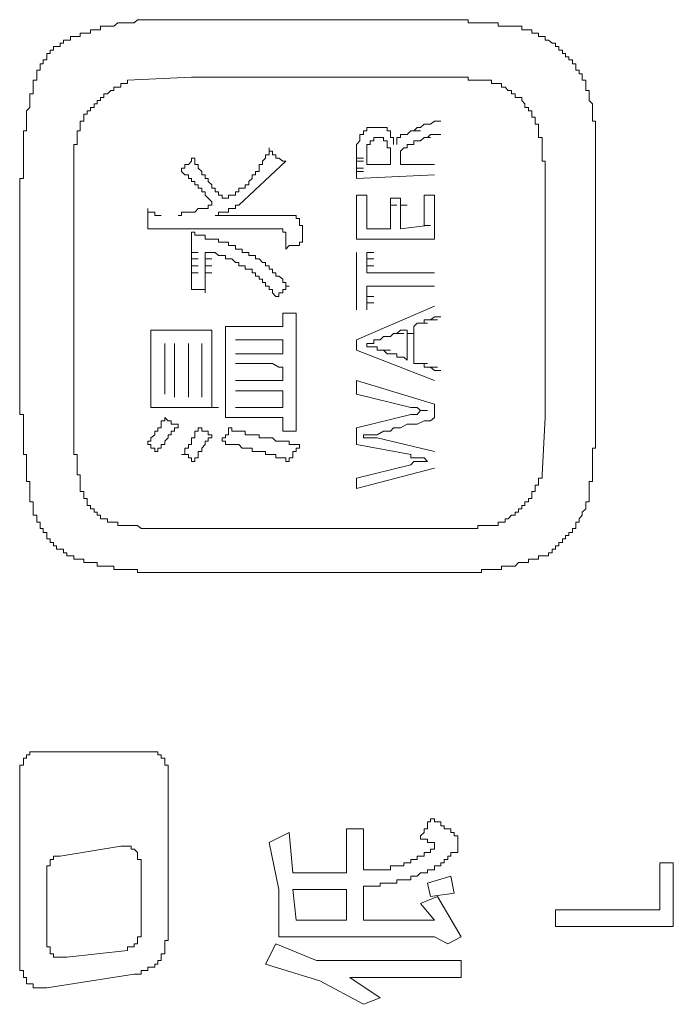
# Model space of a CAD drawing. Units: inches. Extents: x -675 to 1534, y -1333 to 238.
# Drawn here: x -493 to -481, y -516 to -498 of the extents above; entities that cross this region are included whole.
import ezdxf

# ---------------------------------------------------------------- set-up
doc = ezdxf.new("R2010")
doc.units = ezdxf.units.IN
doc.header["$MEASUREMENT"] = 0
doc.layers.add('图层 1', color=7, linetype='Continuous')

msp = doc.modelspace()

# ---------------------------------------------------------------- linework, layer by layer
at = {"layer": '图层 1', "color": 7, "lineweight": 9}
for points in [[(-490.036, -498.059), (-490.105, -498.059), (-490.165, -498.059), (-490.226, -498.059), (-490.295, -498.059), (-490.355, -498.059), (-490.415, -498.059), (-490.476, -498.059), (-490.545, -498.059), (-490.605, -498.059), (-490.665, -498.059), (-490.734, -498.059), (-490.795, -498.059), (-490.855, -498.059), (-490.915, -498.059), (-490.984, -498.059), (-491.045, -498.12), (-491.105, -498.12), (-491.174, -498.12), (-491.235, -498.12), (-491.295, -498.12), (-491.355, -498.12), (-491.424, -498.18), (-491.485, -498.18), (-491.545, -498.18), (-491.614, -498.18), (-491.674, -498.18), (-491.674, -498.249), (-491.735, -498.249), (-491.795, -498.249), (-491.864, -498.249), (-491.864, -498.309), (-491.924, -498.309), (-491.985, -498.309), (-492.054, -498.309), (-492.054, -498.37), (-492.114, -498.37), (-492.175, -498.37)], [(-490.036, -498.059), (-485.578, -498.059)], [(-483.879, -498.18), (-483.939, -498.18), (-484.008, -498.18), (-484.068, -498.18), (-484.129, -498.18), (-484.198, -498.18), (-484.258, -498.18), (-484.258, -498.12), (-484.319, -498.12), (-484.379, -498.12), (-484.448, -498.12), (-484.508, -498.12), (-484.569, -498.12), (-484.638, -498.12), (-484.698, -498.12), (-484.758, -498.12), (-484.819, -498.12), (-484.819, -498.059), (-484.888, -498.059), (-484.948, -498.059), (-485.008, -498.059), (-485.077, -498.059), (-485.138, -498.059), (-485.198, -498.059), (-485.267, -498.059), (-485.327, -498.059), (-485.388, -498.059), (-485.448, -498.059), (-485.517, -498.059), (-485.578, -498.059)], [(-482.559, -499.379), (-482.62, -499.379), (-482.62, -499.318), (-482.62, -499.249), (-482.62, -499.189), (-482.689, -499.189), (-482.689, -499.129), (-482.689, -499.068), (-482.749, -499.068), (-482.749, -498.999), (-482.809, -498.999), (-482.809, -498.939), (-482.809, -498.879), (-482.87, -498.879), (-482.87, -498.81), (-482.939, -498.81), (-482.939, -498.749), (-482.999, -498.749), (-482.999, -498.689), (-483.059, -498.689), (-483.059, -498.628), (-483.128, -498.628), (-483.128, -498.559), (-483.189, -498.559), (-483.189, -498.499), (-483.249, -498.499), (-483.318, -498.439), (-483.379, -498.439), (-483.379, -498.37), (-483.439, -498.37), (-483.508, -498.37), (-483.508, -498.309), (-483.568, -498.309), (-483.629, -498.309), (-483.629, -498.249), (-483.689, -498.249), (-483.758, -498.249), (-483.818, -498.249), (-483.818, -498.18), (-483.879, -498.18)], [(-492.175, -498.37), (-492.235, -498.37), (-492.235, -498.439), (-492.304, -498.439), (-492.364, -498.439), (-492.364, -498.499), (-492.425, -498.499), (-492.425, -498.559), (-492.494, -498.559), (-492.554, -498.559), (-492.554, -498.628), (-492.614, -498.628), (-492.614, -498.689), (-492.675, -498.689), (-492.675, -498.749), (-492.675, -498.81), (-492.744, -498.81), (-492.744, -498.879), (-492.804, -498.879), (-492.804, -498.939), (-492.804, -498.999), (-492.864, -498.999), (-492.864, -499.068), (-492.864, -499.129), (-492.864, -499.189), (-492.933, -499.189)], [(-491.174, -499.189), (-489.976, -499.129)], [(-489.976, -499.129), (-485.578, -499.129)], [(-484.379, -499.249), (-484.379, -499.189), (-484.448, -499.189), (-484.508, -499.189), (-484.569, -499.189), (-484.638, -499.189), (-484.698, -499.189), (-484.758, -499.189), (-484.819, -499.189), (-484.819, -499.129), (-484.888, -499.129), (-484.948, -499.129), (-485.008, -499.129), (-485.077, -499.129), (-485.138, -499.129), (-485.198, -499.129), (-485.267, -499.129), (-485.327, -499.129), (-485.388, -499.129), (-485.448, -499.129), (-485.517, -499.129), (-485.578, -499.129)], [(-492.933, -499.189), (-492.933, -499.249), (-492.933, -499.318), (-492.933, -499.379), (-492.933, -499.439), (-492.994, -499.439), (-492.994, -499.508), (-492.994, -499.568), (-492.994, -499.629), (-492.994, -499.698), (-493.054, -499.758), (-493.054, -499.818), (-493.054, -499.879), (-493.054, -499.948), (-493.054, -500.008), (-493.054, -500.069), (-493.054, -500.129), (-493.114, -500.129), (-493.114, -500.198), (-493.114, -500.258), (-493.114, -500.319), (-493.114, -500.388), (-493.114, -500.448), (-493.114, -500.508), (-493.114, -500.577), (-493.114, -500.638), (-493.114, -500.698), (-493.114, -500.758), (-493.114, -500.827), (-493.114, -500.888), (-493.114, -500.948), (-493.114, -501.017), (-493.183, -501.017), (-493.183, -501.078)], [(-491.174, -499.189), (-491.174, -499.249), (-491.235, -499.249), (-491.295, -499.249), (-491.295, -499.318), (-491.355, -499.318), (-491.424, -499.318), (-491.424, -499.379), (-491.485, -499.379), (-491.545, -499.439), (-491.614, -499.439), (-491.614, -499.508), (-491.674, -499.508), (-491.674, -499.568), (-491.735, -499.568), (-491.735, -499.629), (-491.795, -499.629), (-491.795, -499.698), (-491.864, -499.698), (-491.864, -499.758), (-491.924, -499.758), (-491.924, -499.818), (-491.985, -499.818), (-491.985, -499.879), (-491.985, -499.948), (-492.054, -499.948)], [(-483.508, -500.069), (-483.508, -500.008), (-483.568, -500.008), (-483.568, -499.948), (-483.568, -499.879), (-483.629, -499.879), (-483.629, -499.818), (-483.629, -499.758), (-483.689, -499.758), (-483.689, -499.698), (-483.758, -499.698), (-483.758, -499.629), (-483.818, -499.568), (-483.818, -499.508), (-483.879, -499.508), (-483.939, -499.508), (-483.939, -499.439), (-484.008, -499.439), (-484.008, -499.379), (-484.068, -499.379), (-484.129, -499.318), (-484.198, -499.318), (-484.198, -499.249), (-484.258, -499.249), (-484.319, -499.249), (-484.379, -499.249)], [(-482.439, -500.508), (-482.439, -500.448), (-482.439, -500.388), (-482.439, -500.319), (-482.439, -500.258), (-482.439, -500.198), (-482.439, -500.129), (-482.439, -500.069), (-482.439, -500.008), (-482.439, -499.948), (-482.499, -499.948), (-482.499, -499.879), (-482.499, -499.818), (-482.499, -499.758), (-482.499, -499.698), (-482.499, -499.629), (-482.559, -499.568), (-482.559, -499.508), (-482.559, -499.439), (-482.559, -499.379)], [(-492.054, -499.948), (-492.054, -500.008), (-492.054, -500.069), (-492.054, -500.129), (-492.114, -500.129), (-492.114, -500.198), (-492.114, -500.258), (-492.114, -500.319), (-492.114, -500.388), (-492.175, -500.388), (-492.175, -500.448), (-492.175, -500.508), (-492.175, -500.577), (-492.175, -500.638), (-492.175, -500.698), (-492.175, -500.758), (-492.175, -500.827), (-492.175, -500.888), (-492.175, -500.948), (-492.175, -501.017), (-492.175, -501.078), (-492.175, -501.138), (-492.175, -501.198), (-492.175, -501.267)], [(-485.638, -500.008), (-485.707, -500.069)], [(-485.578, -500.008), (-485.638, -500.008)], [(-485.517, -500.008), (-485.578, -500.008)], [(-485.448, -499.948), (-485.517, -500.008)], [(-485.448, -499.948), (-485.327, -499.948)], [(-486.517, -500.069), (-486.578, -500.069), (-486.647, -500.069), (-486.707, -500.069), (-486.707, -500.129), (-486.768, -500.129), (-486.768, -500.198), (-486.837, -500.198), (-486.837, -500.258)], [(-486.267, -500.129), (-486.328, -500.129), (-486.328, -500.069), (-486.397, -500.069), (-486.457, -500.069), (-486.517, -500.069)], [(-486.207, -500.388), (-486.207, -500.319), (-486.207, -500.258), (-486.267, -500.258), (-486.267, -500.198), (-486.267, -500.129)], [(-485.957, -500.198), (-486.017, -500.198), (-486.078, -500.198), (-486.078, -500.258), (-486.147, -500.258), (-486.147, -500.319), (-486.147, -500.388)], [(-485.888, -500.129), (-485.957, -500.198)], [(-485.828, -500.129), (-485.888, -500.129)], [(-485.767, -500.069), (-485.828, -500.129)], [(-485.828, -500.129), (-485.707, -500.129)], [(-485.707, -500.069), (-485.767, -500.069)], [(-485.517, -500.198), (-485.578, -500.258)], [(-485.448, -500.198), (-485.517, -500.198)], [(-485.448, -500.198), (-485.327, -500.198)], [(-483.379, -501.267), (-483.379, -501.198), (-483.379, -501.138), (-483.379, -501.078), (-483.379, -501.017), (-483.379, -500.948), (-483.379, -500.888), (-483.379, -500.827), (-483.379, -500.758), (-483.379, -500.698), (-483.439, -500.698), (-483.439, -500.638), (-483.439, -500.577), (-483.439, -500.508), (-483.439, -500.448), (-483.439, -500.388), (-483.439, -500.319), (-483.439, -500.258), (-483.508, -500.258), (-483.508, -500.198), (-483.508, -500.129), (-483.508, -500.069)], [(-486.837, -500.258), (-486.837, -500.319), (-486.897, -500.388), (-486.897, -500.448), (-486.897, -500.508), (-486.897, -500.577), (-486.897, -500.638)], [(-486.517, -500.258), (-486.578, -500.258), (-486.578, -500.319), (-486.647, -500.319), (-486.647, -500.388), (-486.707, -500.388)], [(-486.707, -500.388), (-486.707, -500.448), (-486.707, -500.508), (-486.707, -500.577), (-486.707, -500.638), (-486.707, -500.698)], [(-486.328, -500.388), (-486.328, -500.319), (-486.397, -500.319), (-486.397, -500.258), (-486.457, -500.258), (-486.517, -500.258)], [(-486.267, -500.698), (-486.267, -500.638), (-486.267, -500.577), (-486.267, -500.508), (-486.267, -500.448), (-486.328, -500.448), (-486.328, -500.388)], [(-485.957, -500.388), (-485.957, -500.448), (-486.017, -500.448)], [(-485.888, -500.388), (-485.957, -500.388)], [(-485.828, -500.388), (-485.888, -500.388)], [(-485.828, -500.319), (-485.828, -500.388)], [(-485.767, -500.319), (-485.828, -500.319)], [(-485.707, -500.319), (-485.767, -500.319)], [(-485.638, -500.258), (-485.707, -500.319)], [(-485.638, -500.258), (-485.517, -500.258)], [(-485.578, -500.258), (-485.638, -500.258)], [(-488.846, -500.948), (-488.785, -500.948), (-488.785, -500.888), (-488.716, -500.888), (-488.716, -500.827), (-488.716, -500.758), (-488.656, -500.758), (-488.656, -500.698), (-488.596, -500.638), (-488.596, -500.577), (-488.527, -500.577), (-488.527, -500.508), (-488.527, -500.448)], [(-488.527, -500.448), (-488.527, -500.508), (-488.466, -500.508), (-488.466, -500.577), (-488.406, -500.577), (-488.406, -500.638), (-488.346, -500.638), (-488.277, -500.698), (-488.216, -500.698)], [(-486.017, -500.448), (-486.078, -500.508), (-486.078, -500.577)], [(-486.078, -500.577), (-486.078, -500.638), (-486.078, -500.698)], [(-482.439, -500.508), (-482.439, -505.415)], [(-490.165, -500.888), (-490.165, -500.827), (-490.105, -500.827), (-490.105, -500.758), (-490.036, -500.758), (-489.976, -500.698), (-489.976, -500.638), (-489.915, -500.638)], [(-489.915, -500.638), (-489.915, -500.698), (-489.915, -500.758), (-489.855, -500.758), (-489.855, -500.827), (-489.786, -500.888), (-489.786, -500.948), (-489.725, -500.948), (-489.725, -501.017), (-489.665, -501.017)], [(-488.216, -500.698), (-489.096, -501.517)], [(-486.897, -500.638), (-486.768, -500.638)], [(-486.897, -500.698), (-486.897, -500.638)], [(-486.897, -500.698), (-486.768, -500.698)], [(-486.897, -500.758), (-486.897, -500.698)], [(-486.897, -500.827), (-486.897, -500.758)], [(-486.707, -500.758), (-486.707, -500.698)], [(-486.707, -500.758), (-486.267, -500.758)], [(-486.267, -500.698), (-486.267, -500.758)], [(-486.078, -500.758), (-486.078, -500.698)], [(-486.078, -500.758), (-485.448, -500.758)], [(-489.596, -501.517), (-489.596, -501.457), (-489.665, -501.388), (-489.725, -501.328), (-489.725, -501.267), (-489.786, -501.267), (-489.786, -501.198), (-489.855, -501.198), (-489.855, -501.138), (-489.915, -501.138), (-489.915, -501.078), (-489.976, -501.078), (-489.976, -501.017), (-490.036, -501.017), (-490.036, -500.948), (-490.105, -500.948), (-490.165, -500.888)], [(-489.225, -501.328), (-489.156, -501.328), (-489.156, -501.267), (-489.096, -501.267), (-489.096, -501.198), (-489.036, -501.198), (-488.975, -501.198), (-488.975, -501.138), (-488.906, -501.138), (-488.906, -501.078), (-488.846, -501.017), (-488.846, -500.948)], [(-486.897, -500.827), (-486.768, -500.827)], [(-486.897, -500.888), (-486.897, -500.827)], [(-486.897, -500.888), (-486.768, -500.888)], [(-486.897, -500.948), (-486.897, -500.888)], [(-486.897, -501.017), (-486.897, -500.948)], [(-485.448, -500.948), (-486.897, -501.017)], [(-493.183, -505.415), (-493.183, -501.078)], [(-489.346, -501.388), (-489.406, -501.388), (-489.406, -501.328), (-489.475, -501.328), (-489.475, -501.267), (-489.536, -501.267), (-489.536, -501.198), (-489.596, -501.198), (-489.596, -501.138), (-489.665, -501.078), (-489.665, -501.017)], [(-492.175, -505.475), (-492.175, -501.267)], [(-489.346, -501.388), (-489.286, -501.388), (-489.286, -501.328), (-489.225, -501.328)], [(-486.707, -501.328), (-486.897, -501.328)], [(-486.897, -501.457), (-486.897, -501.328)], [(-486.707, -501.388), (-486.707, -501.328)], [(-485.638, -501.388), (-485.638, -501.328)], [(-485.448, -501.328), (-485.638, -501.328)], [(-485.448, -501.388), (-485.448, -501.328)], [(-483.379, -501.267), (-483.379, -505.475)], [(-490.226, -501.707), (-490.165, -501.707), (-490.165, -501.647), (-490.105, -501.647), (-490.036, -501.647), (-489.976, -501.647), (-489.915, -501.647), (-489.855, -501.578), (-489.786, -501.578), (-489.725, -501.578), (-489.665, -501.578), (-489.665, -501.517), (-489.596, -501.517)], [(-489.536, -501.707), (-489.475, -501.707), (-489.475, -501.647), (-489.406, -501.647), (-489.346, -501.647), (-489.286, -501.647), (-489.286, -501.578), (-489.225, -501.578), (-489.156, -501.578), (-489.156, -501.517), (-489.096, -501.517)], [(-486.897, -501.517), (-486.897, -501.457)], [(-486.897, -501.578), (-486.897, -501.517)], [(-486.707, -501.457), (-486.707, -501.388)], [(-486.707, -501.517), (-486.707, -501.457)], [(-486.707, -501.578), (-486.707, -501.517)], [(-486.078, -501.388), (-486.267, -501.388)], [(-486.267, -501.457), (-486.267, -501.388)], [(-486.267, -501.517), (-486.267, -501.457)], [(-486.267, -501.517), (-486.147, -501.517)], [(-486.267, -501.578), (-486.267, -501.517)], [(-486.078, -501.457), (-486.078, -501.388)], [(-486.078, -501.517), (-486.078, -501.457)], [(-486.078, -501.517), (-485.957, -501.517)], [(-486.078, -501.578), (-486.078, -501.517)], [(-485.638, -501.457), (-485.638, -501.388)], [(-485.638, -501.517), (-485.638, -501.457)], [(-485.638, -501.578), (-485.638, -501.517)], [(-485.448, -501.457), (-485.448, -501.388)], [(-485.448, -501.578), (-485.448, -501.457)], [(-490.795, -501.578), (-490.795, -501.647), (-490.734, -501.647), (-490.665, -501.647), (-490.665, -501.707), (-490.605, -501.707), (-490.545, -501.707)], [(-490.795, -501.957), (-490.795, -501.897), (-490.795, -501.828), (-490.795, -501.767), (-490.795, -501.707), (-490.795, -501.647), (-490.795, -501.578)], [(-489.406, -501.707), (-489.536, -501.707)], [(-489.286, -501.707), (-489.406, -501.707)], [(-489.156, -501.707), (-489.286, -501.707)], [(-489.036, -501.707), (-489.156, -501.707)], [(-488.906, -501.707), (-489.036, -501.707)], [(-488.716, -501.707), (-488.906, -501.707)], [(-488.596, -501.707), (-488.716, -501.707)], [(-488.466, -501.707), (-488.596, -501.707)], [(-488.346, -501.707), (-488.466, -501.707)], [(-488.216, -501.707), (-488.346, -501.707)], [(-488.087, -501.707), (-488.156, -501.707), (-488.216, -501.707)], [(-488.027, -501.767), (-488.027, -501.707), (-488.087, -501.707)], [(-486.897, -501.647), (-486.897, -501.578)], [(-486.897, -501.767), (-486.897, -501.647)], [(-486.707, -501.647), (-486.707, -501.578)], [(-486.707, -501.707), (-486.707, -501.647)], [(-486.707, -501.767), (-486.707, -501.707)], [(-486.267, -501.647), (-486.267, -501.578)], [(-486.267, -501.707), (-486.267, -501.647)], [(-486.267, -501.767), (-486.267, -501.707)], [(-486.078, -501.647), (-486.078, -501.578)], [(-486.078, -501.707), (-486.078, -501.647)], [(-486.078, -501.767), (-486.078, -501.707)], [(-485.638, -501.647), (-485.638, -501.578)], [(-485.638, -501.707), (-485.638, -501.647)], [(-485.638, -501.767), (-485.638, -501.707)], [(-485.448, -501.647), (-485.448, -501.578)], [(-485.448, -501.707), (-485.448, -501.647)], [(-485.448, -501.828), (-485.448, -501.707)], [(-487.966, -501.767), (-488.027, -501.767)], [(-487.966, -501.828), (-487.966, -501.767)], [(-487.906, -502.207), (-487.906, -502.147), (-487.906, -502.078), (-487.906, -502.017), (-487.906, -501.957), (-487.906, -501.897), (-487.966, -501.897), (-487.966, -501.828)], [(-486.897, -501.828), (-486.897, -501.767)], [(-486.897, -501.897), (-486.897, -501.828)], [(-486.707, -501.828), (-486.707, -501.767)], [(-486.707, -501.897), (-486.707, -501.828)], [(-486.267, -501.828), (-486.267, -501.767)], [(-486.267, -501.897), (-486.267, -501.828)], [(-486.078, -501.828), (-486.078, -501.767)], [(-486.078, -501.897), (-486.078, -501.828)], [(-485.638, -501.828), (-485.638, -501.767)], [(-485.638, -501.897), (-485.638, -501.828)], [(-485.448, -501.897), (-485.448, -501.828)], [(-490.545, -501.957), (-490.605, -501.957), (-490.665, -501.957), (-490.734, -501.957), (-490.795, -501.957)], [(-490.545, -501.957), (-488.346, -501.957)], [(-489.976, -502.397), (-489.976, -502.337), (-489.976, -502.268), (-489.976, -502.207), (-489.976, -502.147), (-489.976, -502.078), (-489.976, -502.017)], [(-489.976, -502.017), (-489.915, -502.017), (-489.915, -502.078), (-489.855, -502.078), (-489.786, -502.078), (-489.725, -502.078), (-489.725, -502.147)], [(-488.216, -502.078), (-488.216, -502.017), (-488.277, -502.017), (-488.277, -501.957), (-488.346, -501.957)], [(-486.897, -501.957), (-486.897, -501.897)], [(-486.897, -502.078), (-486.897, -501.957)], [(-486.707, -501.957), (-486.707, -501.897)], [(-486.707, -501.957), (-486.267, -501.957)], [(-486.267, -501.957), (-486.267, -501.897)], [(-486.078, -501.957), (-486.078, -501.897)], [(-486.078, -501.957), (-485.578, -501.897)], [(-485.638, -501.897), (-485.517, -501.897)], [(-485.448, -501.957), (-485.448, -501.897)], [(-485.448, -502.017), (-485.448, -501.957)], [(-485.448, -502.147), (-485.448, -502.017)], [(-489.156, -502.268), (-489.225, -502.268), (-489.286, -502.268), (-489.286, -502.207), (-489.346, -502.207), (-489.406, -502.207), (-489.475, -502.207), (-489.475, -502.147), (-489.536, -502.147), (-489.596, -502.147), (-489.665, -502.147), (-489.725, -502.147)], [(-488.216, -502.337), (-488.216, -502.268), (-488.216, -502.207), (-488.216, -502.147), (-488.216, -502.078)], [(-487.906, -502.207), (-487.966, -502.207), (-487.966, -502.268), (-488.027, -502.268), (-488.087, -502.268), (-488.156, -502.268), (-488.216, -502.337)], [(-486.897, -502.147), (-486.897, -502.078)], [(-485.448, -502.147), (-486.897, -502.147)], [(-489.976, -502.397), (-489.855, -502.397)], [(-489.976, -502.457), (-489.976, -502.397)], [(-489.725, -502.397), (-489.596, -502.397)], [(-489.725, -502.457), (-489.725, -502.397)], [(-488.906, -502.707), (-488.975, -502.707), (-488.975, -502.647), (-489.036, -502.647), (-489.096, -502.647), (-489.096, -502.587), (-489.156, -502.587), (-489.225, -502.518), (-489.286, -502.518), (-489.346, -502.518), (-489.346, -502.457), (-489.406, -502.457), (-489.475, -502.457), (-489.536, -502.397), (-489.596, -502.397), (-489.665, -502.397), (-489.725, -502.397)], [(-488.656, -502.587), (-488.716, -502.518), (-488.785, -502.518), (-488.785, -502.457), (-488.846, -502.457), (-488.906, -502.457), (-488.906, -502.397), (-488.975, -502.397), (-489.036, -502.397), (-489.036, -502.337), (-489.096, -502.337), (-489.156, -502.337), (-489.156, -502.268)], [(-486.897, -502.457), (-486.897, -502.397)], [(-486.707, -502.397), (-486.578, -502.397)], [(-486.707, -502.457), (-486.707, -502.397)], [(-489.976, -502.518), (-489.976, -502.457)], [(-489.976, -502.518), (-489.855, -502.518)], [(-489.976, -502.587), (-489.976, -502.518)], [(-489.976, -502.647), (-489.976, -502.587)], [(-489.725, -502.518), (-489.725, -502.457)], [(-489.725, -502.518), (-489.596, -502.518)], [(-489.725, -502.587), (-489.725, -502.518)], [(-489.725, -502.647), (-489.725, -502.587)], [(-488.156, -503.026), (-488.216, -503.026), (-488.216, -502.957), (-488.277, -502.957), (-488.277, -502.897), (-488.346, -502.837), (-488.406, -502.837), (-488.406, -502.776), (-488.466, -502.776), (-488.466, -502.707), (-488.527, -502.707), (-488.527, -502.647), (-488.596, -502.647), (-488.596, -502.587), (-488.656, -502.587)], [(-486.897, -502.587), (-486.897, -502.457)], [(-486.897, -502.707), (-486.897, -502.587)], [(-486.707, -502.518), (-486.707, -502.457)], [(-486.707, -502.518), (-486.578, -502.518)], [(-486.707, -502.587), (-486.707, -502.518)], [(-486.707, -502.647), (-486.707, -502.587)], [(-489.976, -502.647), (-489.855, -502.647)], [(-489.976, -502.707), (-489.976, -502.647)], [(-489.976, -502.776), (-489.976, -502.707)], [(-489.976, -502.776), (-489.855, -502.776)], [(-489.976, -503.087), (-489.976, -503.026), (-489.976, -502.957), (-489.976, -502.897), (-489.976, -502.837), (-489.976, -502.776)], [(-489.725, -502.647), (-489.596, -502.647)], [(-489.725, -502.707), (-489.725, -502.647)], [(-489.725, -502.776), (-489.725, -502.707)], [(-489.725, -502.776), (-489.596, -502.776)], [(-489.725, -502.776), (-489.725, -502.837), (-489.725, -502.897), (-489.725, -502.957), (-489.725, -503.026), (-489.725, -503.087), (-489.725, -503.147)], [(-488.406, -503.216), (-488.466, -503.147), (-488.466, -503.087), (-488.527, -503.087), (-488.527, -503.026), (-488.596, -503.026), (-488.596, -502.957), (-488.656, -502.957), (-488.656, -502.897), (-488.716, -502.897), (-488.716, -502.837), (-488.785, -502.837), (-488.785, -502.776), (-488.846, -502.776), (-488.846, -502.707), (-488.906, -502.707)], [(-486.897, -502.776), (-486.897, -502.707)], [(-486.897, -502.897), (-486.897, -502.776)], [(-486.707, -502.647), (-486.578, -502.647)], [(-486.707, -502.707), (-486.707, -502.647)], [(-486.707, -502.776), (-486.707, -502.707)], [(-486.707, -502.776), (-486.578, -502.776)], [(-486.707, -502.776), (-485.448, -502.776)], [(-486.897, -503.026), (-486.897, -502.897)], [(-489.855, -503.087), (-489.915, -503.087), (-489.976, -503.087)], [(-489.725, -503.147), (-489.725, -503.087), (-489.786, -503.087), (-489.855, -503.087)], [(-488.156, -503.026), (-488.216, -503.026), (-488.216, -503.087), (-488.277, -503.087), (-488.277, -503.147), (-488.346, -503.147), (-488.346, -503.216), (-488.406, -503.216)], [(-486.897, -503.147), (-486.897, -503.026)], [(-486.897, -503.216), (-486.897, -503.147)], [(-486.707, -503.026), (-486.578, -503.026)], [(-486.707, -503.087), (-486.707, -503.026)], [(-485.448, -503.026), (-486.707, -503.026)], [(-486.707, -503.147), (-486.707, -503.087)], [(-486.707, -503.216), (-486.707, -503.147)], [(-486.897, -503.337), (-486.897, -503.216)], [(-486.897, -503.466), (-486.897, -503.337)], [(-486.707, -503.216), (-486.578, -503.216)], [(-486.707, -503.277), (-486.707, -503.216)], [(-486.707, -503.337), (-486.707, -503.277)], [(-486.707, -503.337), (-486.578, -503.337)], [(-486.707, -503.397), (-486.707, -503.337)], [(-488.277, -503.777), (-488.277, -503.716), (-488.277, -503.656), (-488.277, -503.596), (-488.277, -503.527)], [(-488.277, -503.527), (-488.216, -503.527), (-488.156, -503.527)], [(-488.156, -503.527), (-488.087, -503.527), (-488.027, -503.527)], [(-488.027, -503.527), (-488.027, -503.596), (-488.027, -503.656), (-488.027, -503.716), (-488.027, -503.777), (-488.027, -503.846), (-488.027, -503.906)], [(-486.897, -504.027), (-485.448, -503.397)], [(-486.707, -503.466), (-486.707, -503.397)], [(-485.767, -503.716), (-485.828, -503.777)], [(-485.707, -503.716), (-485.767, -503.716)], [(-485.707, -503.716), (-485.578, -503.716)], [(-485.638, -503.716), (-485.707, -503.716)], [(-485.638, -503.656), (-485.638, -503.716)], [(-485.578, -503.656), (-485.638, -503.656)], [(-485.517, -503.656), (-485.578, -503.656)], [(-485.448, -503.596), (-485.517, -503.656)], [(-485.517, -503.656), (-485.388, -503.656)], [(-485.448, -503.596), (-485.327, -503.596)], [(-490.734, -503.846), (-490.665, -503.846), (-490.605, -503.846), (-490.545, -503.846), (-490.476, -503.846)], [(-490.734, -504.216), (-490.734, -504.156), (-490.734, -504.096), (-490.734, -504.027), (-490.734, -503.966), (-490.734, -503.906), (-490.734, -503.846)], [(-490.415, -503.846), (-490.476, -503.846)], [(-490.355, -503.846), (-490.415, -503.846)], [(-490.295, -503.846), (-490.355, -503.846)], [(-490.226, -503.846), (-490.295, -503.846)], [(-490.165, -503.846), (-490.226, -503.846)], [(-490.105, -503.846), (-490.165, -503.846)], [(-490.036, -503.846), (-490.105, -503.846)], [(-489.976, -503.846), (-490.036, -503.846)], [(-489.915, -503.846), (-489.976, -503.846)], [(-489.855, -503.846), (-489.915, -503.846)], [(-489.855, -503.846), (-489.786, -503.846), (-489.725, -503.846), (-489.665, -503.846), (-489.596, -503.846)], [(-489.596, -503.846), (-489.596, -503.906), (-489.596, -503.966), (-489.596, -504.027)], [(-489.346, -504.027), (-489.346, -503.966), (-489.346, -503.906), (-489.346, -503.846), (-489.346, -503.777)], [(-489.346, -503.777), (-489.286, -503.777), (-489.225, -503.777), (-489.156, -503.777)], [(-489.036, -503.777), (-489.156, -503.777)], [(-488.975, -503.777), (-489.036, -503.777)], [(-488.846, -503.777), (-488.975, -503.777)], [(-488.785, -503.777), (-488.846, -503.777)], [(-488.716, -503.777), (-488.785, -503.777)], [(-488.596, -503.777), (-488.716, -503.777)], [(-488.527, -503.777), (-488.596, -503.777)], [(-488.466, -503.777), (-488.527, -503.777)], [(-488.346, -503.777), (-488.466, -503.777)], [(-488.277, -503.777), (-488.346, -503.777)], [(-488.027, -503.906), (-488.027, -505.415)], [(-486.207, -503.906), (-486.267, -503.966)], [(-486.147, -503.906), (-486.207, -503.906)], [(-486.078, -503.846), (-486.147, -503.906)], [(-486.147, -503.906), (-486.017, -503.906)], [(-486.017, -503.846), (-486.078, -503.846)], [(-485.957, -503.846), (-486.017, -503.846)], [(-485.957, -503.906), (-485.957, -503.846)], [(-485.957, -503.906), (-485.828, -503.906)], [(-485.957, -503.966), (-485.957, -503.906)], [(-485.828, -504.156), (-485.828, -503.777)], [(-490.476, -504.596), (-490.476, -504.536), (-490.476, -504.467), (-490.476, -504.406), (-490.476, -504.346), (-490.476, -504.285), (-490.476, -504.216), (-490.476, -504.156), (-490.476, -504.096)], [(-490.295, -504.096), (-490.295, -505.096)], [(-490.036, -504.596), (-490.036, -504.467), (-490.036, -504.406), (-490.036, -504.285), (-490.036, -504.216), (-490.036, -504.096)], [(-489.786, -504.216), (-489.786, -504.096)], [(-489.596, -504.027), (-489.596, -504.096), (-489.596, -504.156), (-489.596, -504.216), (-489.596, -504.285)], [(-489.346, -504.027), (-489.346, -505.225)], [(-489.036, -504.027), (-489.156, -504.027)], [(-488.975, -504.027), (-489.036, -504.027)], [(-488.846, -504.027), (-488.975, -504.027)], [(-488.785, -504.027), (-488.846, -504.027)], [(-488.716, -504.027), (-488.785, -504.027)], [(-488.596, -504.027), (-488.716, -504.027)], [(-488.527, -504.027), (-488.596, -504.027)], [(-488.466, -504.027), (-488.527, -504.027)], [(-488.346, -504.027), (-488.466, -504.027)], [(-488.277, -504.027), (-488.346, -504.027)], [(-488.277, -504.027), (-488.277, -504.285)], [(-486.897, -504.027), (-486.897, -504.216)], [(-486.707, -504.096), (-486.647, -504.096), (-486.578, -504.096), (-486.578, -504.027), (-486.517, -504.027), (-486.457, -504.027)], [(-486.457, -504.216), (-486.517, -504.216), (-486.517, -504.156), (-486.578, -504.156), (-486.647, -504.156), (-486.707, -504.156), (-486.707, -504.096)], [(-486.397, -503.966), (-486.457, -504.027)], [(-486.397, -503.966), (-486.267, -503.966)], [(-486.328, -503.966), (-486.397, -503.966)], [(-486.267, -503.966), (-486.328, -503.966)], [(-485.957, -504.027), (-485.957, -503.966)], [(-485.957, -504.096), (-485.957, -504.027)], [(-485.957, -504.156), (-485.957, -504.096)], [(-490.734, -504.216), (-490.734, -504.906)], [(-489.786, -504.285), (-489.786, -504.216)], [(-485.448, -504.786), (-486.897, -504.216)], [(-486.397, -504.216), (-486.457, -504.216)], [(-486.397, -504.216), (-486.267, -504.216)], [(-486.328, -504.285), (-486.397, -504.216)], [(-485.957, -504.216), (-485.957, -504.156)], [(-485.957, -504.285), (-485.957, -504.216)], [(-485.828, -504.285), (-485.828, -504.216), (-485.828, -504.156)], [(-489.786, -504.406), (-489.786, -504.285)], [(-489.786, -504.467), (-489.786, -504.406)], [(-489.596, -504.285), (-489.596, -504.906)], [(-489.036, -504.285), (-489.156, -504.285)], [(-488.975, -504.285), (-489.036, -504.285)], [(-488.846, -504.285), (-488.975, -504.285)], [(-488.785, -504.285), (-488.846, -504.285)], [(-488.716, -504.285), (-488.785, -504.285)], [(-488.596, -504.285), (-488.716, -504.285)], [(-488.527, -504.285), (-488.596, -504.285)], [(-488.466, -504.285), (-488.527, -504.285)], [(-488.346, -504.285), (-488.466, -504.285)], [(-488.277, -504.285), (-488.346, -504.285)], [(-486.267, -504.285), (-486.328, -504.285)], [(-486.207, -504.285), (-486.267, -504.285)], [(-486.147, -504.285), (-486.207, -504.285)], [(-486.147, -504.346), (-486.147, -504.285)], [(-486.078, -504.346), (-486.147, -504.346)], [(-486.017, -504.346), (-486.078, -504.346)], [(-485.957, -504.406), (-486.017, -504.346)], [(-485.957, -504.346), (-485.957, -504.285)], [(-485.957, -504.406), (-485.957, -504.346)], [(-485.828, -504.285), (-485.828, -504.346), (-485.828, -504.406), (-485.828, -504.467)], [(-490.476, -504.596), (-490.476, -504.656), (-490.476, -504.725), (-490.476, -504.786), (-490.476, -504.846), (-490.476, -504.906), (-490.476, -504.975), (-490.476, -505.036)], [(-490.036, -504.596), (-490.036, -504.656), (-490.036, -504.725), (-490.036, -504.786), (-490.036, -504.846), (-490.036, -504.906), (-490.036, -504.975), (-490.036, -505.036), (-490.036, -505.096)], [(-489.786, -504.596), (-489.786, -504.467)], [(-489.786, -504.656), (-489.786, -504.596)], [(-489.036, -504.467), (-489.156, -504.467)], [(-488.975, -504.467), (-489.036, -504.467)], [(-488.846, -504.467), (-488.975, -504.467)], [(-488.785, -504.467), (-488.846, -504.467)], [(-488.716, -504.467), (-488.785, -504.467)], [(-488.596, -504.467), (-488.716, -504.467)], [(-488.527, -504.467), (-488.596, -504.467)], [(-488.466, -504.467), (-488.527, -504.467)], [(-488.346, -504.536), (-488.466, -504.467)], [(-488.277, -504.536), (-488.346, -504.536)], [(-488.277, -504.536), (-488.277, -504.786)], [(-485.767, -504.467), (-485.828, -504.467)], [(-485.707, -504.467), (-485.767, -504.467)], [(-485.707, -504.467), (-485.578, -504.467)], [(-485.638, -504.467), (-485.707, -504.467)], [(-485.638, -504.536), (-485.638, -504.467)], [(-485.578, -504.536), (-485.638, -504.536)], [(-485.517, -504.536), (-485.578, -504.536)], [(-485.517, -504.536), (-485.388, -504.536)], [(-485.448, -504.596), (-485.517, -504.536)], [(-485.448, -504.596), (-485.327, -504.596)], [(-489.786, -504.786), (-489.786, -504.656)], [(-489.786, -504.906), (-489.786, -504.786)], [(-489.036, -504.786), (-489.156, -504.786)], [(-488.975, -504.786), (-489.036, -504.786)], [(-488.846, -504.786), (-488.975, -504.786)], [(-488.785, -504.786), (-488.846, -504.786)], [(-488.716, -504.786), (-488.785, -504.786)], [(-488.596, -504.786), (-488.716, -504.786)], [(-488.527, -504.786), (-488.596, -504.786)], [(-488.466, -504.786), (-488.527, -504.786)], [(-488.346, -504.786), (-488.466, -504.786)], [(-488.277, -504.786), (-488.346, -504.786)], [(-486.897, -504.786), (-486.897, -505.036)], [(-486.897, -504.786), (-485.448, -505.225)], [(-490.734, -505.286), (-490.734, -505.225), (-490.734, -505.165), (-490.734, -505.096), (-490.734, -505.036), (-490.734, -504.975), (-490.734, -504.906)], [(-489.786, -504.975), (-489.786, -504.906)], [(-489.786, -505.096), (-489.786, -504.975)], [(-489.596, -504.906), (-489.596, -504.975), (-489.596, -505.036), (-489.596, -505.096)], [(-489.036, -504.975), (-489.156, -504.975)], [(-488.975, -504.975), (-489.036, -504.975)], [(-488.846, -504.975), (-488.975, -504.975)], [(-488.785, -504.975), (-488.846, -504.975)], [(-488.716, -504.975), (-488.785, -504.975)], [(-488.596, -504.975), (-488.716, -504.975)], [(-488.527, -504.975), (-488.596, -504.975)], [(-488.466, -504.975), (-488.527, -504.975)], [(-488.346, -504.975), (-488.466, -504.975)], [(-488.277, -504.975), (-488.346, -504.975)], [(-488.277, -504.975), (-488.277, -505.286)], [(-489.596, -505.096), (-489.596, -505.165), (-489.596, -505.225), (-489.596, -505.286)], [(-485.888, -505.286), (-486.897, -505.036)], [(-490.734, -505.286), (-490.665, -505.286), (-490.605, -505.286), (-490.545, -505.286), (-490.476, -505.286)], [(-490.415, -505.286), (-490.476, -505.286)], [(-490.355, -505.286), (-490.415, -505.286)], [(-490.295, -505.286), (-490.355, -505.286)], [(-490.226, -505.286), (-490.295, -505.286)], [(-490.165, -505.286), (-490.226, -505.286)], [(-490.105, -505.286), (-490.165, -505.286)], [(-490.036, -505.286), (-490.105, -505.286)], [(-489.976, -505.286), (-490.036, -505.286)], [(-489.915, -505.286), (-489.976, -505.286)], [(-489.855, -505.286), (-489.915, -505.286)], [(-489.596, -505.286), (-489.665, -505.286), (-489.725, -505.286), (-489.786, -505.286), (-489.855, -505.286)], [(-489.596, -505.286), (-489.475, -505.286)], [(-489.346, -505.475), (-489.346, -505.415), (-489.346, -505.346), (-489.346, -505.286), (-489.346, -505.225)], [(-489.036, -505.286), (-489.156, -505.286)], [(-488.975, -505.286), (-489.036, -505.286)], [(-488.846, -505.286), (-488.975, -505.286)], [(-488.785, -505.286), (-488.846, -505.286)], [(-488.716, -505.286), (-488.785, -505.286)], [(-488.596, -505.286), (-488.716, -505.286)], [(-488.527, -505.286), (-488.596, -505.286)], [(-488.466, -505.286), (-488.527, -505.286)], [(-488.346, -505.286), (-488.466, -505.286)], [(-488.277, -505.286), (-488.346, -505.286)], [(-488.027, -505.346), (-488.027, -505.415), (-488.027, -505.475), (-488.027, -505.536), (-488.027, -505.596), (-488.027, -505.665), (-488.027, -505.726)], [(-485.888, -505.286), (-485.828, -505.286), (-485.767, -505.286)], [(-485.767, -505.286), (-485.707, -505.346), (-485.638, -505.346), (-485.578, -505.346)], [(-485.578, -505.346), (-485.638, -505.346), (-485.707, -505.346), (-485.767, -505.415)], [(-485.448, -505.225), (-485.448, -505.475)], [(-493.183, -505.415), (-493.114, -505.415), (-493.114, -505.475), (-493.114, -505.536), (-493.114, -505.596), (-493.114, -505.665), (-493.114, -505.726), (-493.114, -505.795), (-493.114, -505.855), (-493.114, -505.915), (-493.114, -505.976), (-493.114, -506.045), (-493.114, -506.105), (-493.114, -506.165), (-493.054, -506.165), (-493.054, -506.226), (-493.054, -506.295), (-493.054, -506.355), (-493.054, -506.415), (-493.054, -506.484), (-493.054, -506.545), (-493.054, -506.605), (-493.054, -506.666), (-492.994, -506.666), (-492.994, -506.735), (-492.994, -506.795), (-492.994, -506.855), (-492.994, -506.924), (-492.994, -506.985), (-492.994, -507.045)], [(-492.175, -505.475), (-492.175, -505.536), (-492.175, -505.596), (-492.175, -505.665), (-492.175, -505.726), (-492.175, -505.795), (-492.175, -505.855), (-492.175, -505.915), (-492.175, -505.976), (-492.175, -506.045), (-492.175, -506.105), (-492.175, -506.165), (-492.114, -506.165), (-492.114, -506.226), (-492.114, -506.295), (-492.114, -506.355), (-492.114, -506.415), (-492.114, -506.484), (-492.114, -506.545), (-492.054, -506.545), (-492.054, -506.605)], [(-490.795, -505.976), (-490.795, -505.915), (-490.734, -505.915), (-490.734, -505.855), (-490.665, -505.795), (-490.665, -505.726), (-490.605, -505.726), (-490.605, -505.665), (-490.545, -505.665), (-490.545, -505.596), (-490.545, -505.536), (-490.476, -505.536), (-490.476, -505.475)], [(-490.476, -505.475), (-490.415, -505.536), (-490.355, -505.536), (-490.355, -505.596), (-490.295, -505.596), (-490.226, -505.596), (-490.226, -505.665)], [(-489.156, -505.475), (-489.225, -505.475), (-489.286, -505.475), (-489.346, -505.475)], [(-489.036, -505.475), (-489.156, -505.475)], [(-488.975, -505.475), (-489.036, -505.475)], [(-488.846, -505.475), (-488.975, -505.475)], [(-488.785, -505.475), (-488.846, -505.475)], [(-488.716, -505.475), (-488.785, -505.475)], [(-488.596, -505.475), (-488.716, -505.475)], [(-488.527, -505.475), (-488.596, -505.475)], [(-488.466, -505.475), (-488.527, -505.475)], [(-488.346, -505.475), (-488.466, -505.475)], [(-488.277, -505.475), (-488.346, -505.475)], [(-488.277, -505.726), (-488.277, -505.665), (-488.277, -505.596), (-488.277, -505.536), (-488.277, -505.475)], [(-486.897, -505.665), (-485.888, -505.415)], [(-485.767, -505.415), (-485.828, -505.415), (-485.888, -505.415)], [(-485.638, -505.536), (-485.767, -505.596)], [(-485.517, -505.536), (-485.638, -505.536)], [(-485.448, -505.475), (-485.517, -505.536)], [(-483.379, -505.475), (-483.439, -506.545)], [(-482.559, -507.045), (-482.559, -506.985), (-482.559, -506.924), (-482.559, -506.855), (-482.559, -506.795), (-482.559, -506.735), (-482.559, -506.666), (-482.499, -506.666), (-482.499, -506.605), (-482.499, -506.545), (-482.499, -506.484), (-482.499, -506.415), (-482.499, -506.355), (-482.499, -506.295), (-482.499, -506.226), (-482.499, -506.165), (-482.499, -506.105), (-482.499, -506.045), (-482.439, -506.045), (-482.439, -505.976), (-482.439, -505.915), (-482.439, -505.855), (-482.439, -505.795), (-482.439, -505.726), (-482.439, -505.665), (-482.439, -505.596), (-482.439, -505.536), (-482.439, -505.475), (-482.439, -505.415)], [(-490.226, -505.665), (-490.295, -505.665), (-490.295, -505.726), (-490.355, -505.726), (-490.355, -505.795), (-490.415, -505.795), (-490.415, -505.855), (-490.476, -505.915), (-490.476, -505.976), (-490.545, -505.976), (-490.545, -506.045), (-490.605, -506.045), (-490.605, -506.105)], [(-490.165, -506.165), (-490.105, -506.165), (-490.105, -506.105), (-490.105, -506.045), (-490.036, -506.045), (-490.036, -505.976), (-489.976, -505.976), (-489.976, -505.915), (-489.976, -505.855), (-489.915, -505.855), (-489.915, -505.795), (-489.915, -505.726), (-489.855, -505.726), (-489.855, -505.665)], [(-489.855, -505.665), (-489.786, -505.665), (-489.786, -505.726), (-489.725, -505.726), (-489.665, -505.726), (-489.665, -505.795), (-489.596, -505.795)], [(-489.406, -505.915), (-489.406, -505.855), (-489.346, -505.855), (-489.346, -505.795), (-489.286, -505.795), (-489.286, -505.726), (-489.286, -505.665)], [(-489.286, -505.665), (-489.225, -505.665), (-489.225, -505.726), (-489.156, -505.726), (-489.096, -505.726), (-489.036, -505.726), (-488.975, -505.726), (-488.975, -505.795), (-488.906, -505.795), (-488.846, -505.795), (-488.785, -505.795), (-488.716, -505.795), (-488.716, -505.855), (-488.656, -505.855), (-488.596, -505.855), (-488.527, -505.855), (-488.466, -505.855), (-488.406, -505.915), (-488.346, -505.915), (-488.277, -505.915), (-488.216, -505.915), (-488.156, -505.915), (-488.156, -505.976), (-488.087, -505.976), (-488.027, -505.976), (-487.966, -505.976)], [(-488.156, -505.726), (-488.216, -505.726), (-488.277, -505.726)], [(-488.027, -505.726), (-488.087, -505.726), (-488.156, -505.726)], [(-486.897, -505.665), (-486.897, -505.726)], [(-486.897, -505.855), (-486.897, -505.795), (-486.897, -505.726)], [(-486.397, -505.726), (-486.517, -505.795)], [(-486.267, -505.726), (-486.397, -505.726)], [(-486.207, -505.665), (-486.267, -505.726)], [(-486.078, -505.665), (-486.207, -505.665)], [(-485.957, -505.596), (-486.078, -505.665)], [(-485.828, -505.596), (-485.957, -505.596)], [(-485.767, -505.596), (-485.828, -505.596)], [(-489.596, -505.795), (-489.596, -505.855), (-489.665, -505.855), (-489.665, -505.915), (-489.725, -505.915), (-489.725, -505.976), (-489.786, -506.045), (-489.786, -506.105), (-489.855, -506.105), (-489.855, -506.165), (-489.855, -506.226), (-489.915, -506.226), (-489.915, -506.295)], [(-488.156, -506.295), (-488.216, -506.295), (-488.216, -506.226), (-488.277, -506.226), (-488.346, -506.226), (-488.406, -506.226), (-488.406, -506.165), (-488.466, -506.165), (-488.527, -506.165), (-488.596, -506.165), (-488.596, -506.105), (-488.656, -506.105), (-488.716, -506.105), (-488.785, -506.105), (-488.846, -506.105), (-488.846, -506.045), (-488.906, -506.045), (-488.975, -506.045), (-489.036, -506.045), (-489.096, -505.976), (-489.156, -505.976), (-489.225, -505.976), (-489.286, -505.976), (-489.346, -505.976), (-489.346, -505.915), (-489.406, -505.915)], [(-486.897, -505.855), (-486.897, -505.915)], [(-486.897, -505.976), (-486.897, -505.915)], [(-486.517, -505.855), (-486.578, -505.855), (-486.647, -505.855), (-486.707, -505.855), (-486.768, -505.855), (-486.768, -505.795)], [(-486.768, -505.795), (-486.707, -505.795), (-486.647, -505.795), (-486.578, -505.795), (-486.517, -505.795)], [(-486.517, -505.855), (-485.448, -506.105)], [(-490.605, -506.105), (-490.665, -506.105), (-490.665, -506.045), (-490.734, -506.045), (-490.734, -505.976), (-490.795, -505.976)], [(-487.966, -505.976), (-487.966, -506.045), (-488.027, -506.045), (-488.027, -506.105), (-488.087, -506.105), (-488.087, -506.165), (-488.087, -506.226), (-488.156, -506.226), (-488.156, -506.295)], [(-486.897, -505.976), (-485.888, -506.165)], [(-489.915, -506.295), (-489.976, -506.295), (-489.976, -506.226), (-490.036, -506.226), (-490.036, -506.165), (-490.105, -506.165), (-490.165, -506.165)], [(-485.888, -506.165), (-485.888, -506.226), (-485.828, -506.226), (-485.767, -506.226), (-485.707, -506.226), (-485.638, -506.226), (-485.578, -506.295)], [(-485.578, -506.295), (-485.638, -506.295), (-485.707, -506.295), (-485.767, -506.295), (-485.828, -506.295), (-485.888, -506.355)], [(-485.888, -506.355), (-486.897, -506.605)], [(-485.448, -506.415), (-486.897, -506.795)], [(-492.054, -506.605), (-492.054, -506.666), (-492.054, -506.735), (-492.054, -506.795), (-492.054, -506.855), (-491.985, -506.855), (-491.985, -506.924), (-491.985, -506.985), (-491.924, -506.985), (-491.924, -507.045), (-491.924, -507.114), (-491.864, -507.114), (-491.864, -507.174), (-491.795, -507.174), (-491.795, -507.235), (-491.735, -507.235), (-491.735, -507.295), (-491.674, -507.295), (-491.674, -507.364), (-491.614, -507.364), (-491.545, -507.364), (-491.545, -507.424), (-491.485, -507.424), (-491.424, -507.424), (-491.355, -507.424), (-491.355, -507.485), (-491.295, -507.485), (-491.235, -507.485), (-491.174, -507.485)], [(-486.897, -506.605), (-486.897, -506.795)], [(-484.379, -507.485), (-484.319, -507.485), (-484.258, -507.485), (-484.258, -507.424), (-484.198, -507.424), (-484.129, -507.424), (-484.129, -507.364), (-484.068, -507.364), (-484.008, -507.295), (-483.939, -507.295), (-483.939, -507.235), (-483.879, -507.235), (-483.879, -507.174), (-483.818, -507.174), (-483.818, -507.114), (-483.758, -507.114), (-483.758, -507.045), (-483.689, -507.045), (-483.689, -506.985), (-483.629, -506.985), (-483.629, -506.924), (-483.629, -506.855), (-483.568, -506.855), (-483.568, -506.795), (-483.568, -506.735), (-483.508, -506.735), (-483.508, -506.666), (-483.508, -506.605), (-483.439, -506.605), (-483.439, -506.545)], [(-492.994, -507.045), (-492.933, -507.045), (-492.933, -507.114), (-492.933, -507.174), (-492.933, -507.235), (-492.933, -507.295), (-492.864, -507.295), (-492.864, -507.364), (-492.864, -507.424), (-492.804, -507.424), (-492.804, -507.485), (-492.804, -507.545), (-492.744, -507.545), (-492.744, -507.614), (-492.675, -507.614), (-492.675, -507.674), (-492.675, -507.735), (-492.614, -507.735), (-492.614, -507.804), (-492.554, -507.804), (-492.554, -507.864), (-492.494, -507.864), (-492.494, -507.925), (-492.425, -507.925), (-492.364, -507.925), (-492.364, -507.994), (-492.304, -507.994), (-492.304, -508.054), (-492.235, -508.054), (-492.175, -508.054), (-492.175, -508.114), (-492.114, -508.114), (-492.054, -508.114), (-491.985, -508.114), (-491.985, -508.175), (-491.924, -508.175), (-491.864, -508.175)], [(-483.318, -508.054), (-483.318, -507.994), (-483.249, -507.994), (-483.249, -507.925), (-483.189, -507.925), (-483.189, -507.864), (-483.128, -507.864), (-483.128, -507.804), (-483.059, -507.804), (-483.059, -507.735), (-482.999, -507.735), (-482.999, -507.674), (-482.939, -507.674), (-482.939, -507.614), (-482.87, -507.614), (-482.87, -507.545), (-482.809, -507.545), (-482.809, -507.485), (-482.809, -507.424), (-482.749, -507.424), (-482.749, -507.364), (-482.689, -507.295), (-482.689, -507.235), (-482.62, -507.174), (-482.62, -507.114), (-482.62, -507.045), (-482.559, -507.045)], [(-491.174, -507.485), (-491.105, -507.485), (-491.045, -507.485), (-490.984, -507.485), (-490.915, -507.545), (-490.855, -507.545), (-490.795, -507.545), (-490.734, -507.545), (-490.665, -507.545), (-490.605, -507.545), (-490.545, -507.545), (-490.476, -507.545), (-490.415, -507.545), (-490.355, -507.545), (-490.295, -507.545), (-490.226, -507.545), (-490.165, -507.545), (-490.105, -507.545), (-490.036, -507.545), (-489.976, -507.545)], [(-485.578, -507.545), (-489.976, -507.545)], [(-485.578, -507.545), (-485.517, -507.545), (-485.448, -507.545), (-485.388, -507.545), (-485.327, -507.545), (-485.267, -507.545), (-485.198, -507.545), (-485.138, -507.545), (-485.077, -507.545), (-485.008, -507.545), (-484.948, -507.545), (-484.888, -507.545), (-484.819, -507.545), (-484.758, -507.545), (-484.698, -507.545), (-484.638, -507.545), (-484.638, -507.485), (-484.569, -507.485), (-484.508, -507.485), (-484.448, -507.485), (-484.379, -507.485)], [(-485.578, -508.364), (-485.517, -508.364), (-485.448, -508.364), (-485.388, -508.364), (-485.327, -508.364), (-485.267, -508.364), (-485.198, -508.364), (-485.138, -508.364), (-485.077, -508.364), (-485.008, -508.364), (-484.948, -508.364), (-484.888, -508.364), (-484.819, -508.364), (-484.758, -508.364), (-484.698, -508.364), (-484.638, -508.364), (-484.569, -508.364), (-484.569, -508.304), (-484.508, -508.304), (-484.448, -508.304), (-484.379, -508.304), (-484.319, -508.304), (-484.258, -508.304), (-484.198, -508.304), (-484.198, -508.244), (-484.129, -508.244), (-484.068, -508.244), (-484.008, -508.244), (-483.939, -508.244), (-483.879, -508.175), (-483.818, -508.175), (-483.758, -508.175), (-483.689, -508.175), (-483.689, -508.114), (-483.629, -508.114), (-483.568, -508.114), (-483.508, -508.114), (-483.508, -508.054), (-483.439, -508.054), (-483.379, -508.054), (-483.318, -508.054)], [(-491.864, -508.175), (-491.795, -508.175), (-491.735, -508.175), (-491.735, -508.244), (-491.674, -508.244), (-491.614, -508.244), (-491.545, -508.244), (-491.485, -508.244), (-491.424, -508.244), (-491.424, -508.304), (-491.355, -508.304), (-491.295, -508.304), (-491.235, -508.304), (-491.174, -508.304), (-491.105, -508.304), (-491.045, -508.304), (-490.984, -508.304), (-490.984, -508.364), (-490.915, -508.364), (-490.855, -508.364), (-490.795, -508.364), (-490.734, -508.364), (-490.665, -508.364), (-490.605, -508.364), (-490.545, -508.364), (-490.476, -508.364), (-490.415, -508.364), (-490.355, -508.364), (-490.295, -508.364), (-490.226, -508.364)], [(-489.286, -508.364), (-490.226, -508.364)], [(-489.286, -508.364), (-486.267, -508.364)], [(-485.578, -508.364), (-486.267, -508.364)], [(-493.054, -511.762), (-493.054, -511.822), (-493.114, -511.822), (-493.114, -511.883), (-493.114, -511.952), (-493.183, -511.952), (-493.183, -512.012)], [(-492.864, -511.702), (-492.933, -511.702), (-492.994, -511.702), (-492.994, -511.762), (-493.054, -511.762)], [(-492.864, -511.702), (-490.734, -511.702)], [(-490.545, -511.762), (-490.605, -511.762), (-490.605, -511.702), (-490.665, -511.702), (-490.734, -511.702)], [(-490.415, -512.012), (-490.415, -511.952), (-490.476, -511.952), (-490.476, -511.883), (-490.476, -511.822), (-490.545, -511.822), (-490.545, -511.762)], [(-493.183, -515.72), (-493.183, -512.012)], [(-490.415, -512.012), (-490.415, -515.151)], [(-485.707, -513.331), (-485.707, -513.271), (-485.638, -513.211), (-485.638, -513.142), (-485.578, -513.142), (-485.578, -513.081), (-485.578, -513.012), (-485.517, -513.012), (-485.517, -512.952)], [(-485.077, -513.211), (-485.138, -513.211), (-485.138, -513.142), (-485.198, -513.142), (-485.267, -513.142), (-485.267, -513.081), (-485.327, -513.081), (-485.327, -513.012), (-485.388, -513.012), (-485.448, -513.012), (-485.448, -512.952), (-485.517, -512.952)], [(-488.527, -513.392), (-488.156, -513.211)], [(-488.156, -513.211), (-488.087, -513.961)], [(-487.087, -513.142), (-487.087, -513.961)], [(-486.768, -513.142), (-487.087, -513.142)], [(-486.768, -513.901), (-486.768, -513.142)], [(-485.138, -513.651), (-485.138, -513.582), (-485.077, -513.582), (-485.008, -513.582), (-485.008, -513.521), (-485.008, -513.461), (-485.008, -513.392), (-485.008, -513.331), (-485.008, -513.271), (-485.077, -513.271), (-485.077, -513.211)], [(-488.346, -514.271), (-488.527, -513.392)], [(-485.517, -513.392), (-485.578, -513.392), (-485.578, -513.331), (-485.638, -513.331), (-485.707, -513.331)], [(-485.517, -513.521), (-485.448, -513.521), (-485.448, -513.461), (-485.448, -513.392), (-485.517, -513.392)], [(-491.295, -513.461), (-492.425, -513.651)], [(-491.045, -513.521), (-491.105, -513.521), (-491.105, -513.461), (-491.174, -513.461), (-491.235, -513.461), (-491.295, -513.461)], [(-490.915, -513.711), (-490.984, -513.711), (-490.984, -513.651), (-490.984, -513.582), (-491.045, -513.521)], [(-485.767, -513.711), (-485.767, -513.651), (-485.707, -513.651), (-485.638, -513.651), (-485.638, -513.582), (-485.578, -513.582), (-485.517, -513.582), (-485.517, -513.521)], [(-492.614, -513.771), (-492.614, -513.832), (-492.675, -513.832), (-492.675, -513.901)], [(-492.554, -513.711), (-492.614, -513.711), (-492.614, -513.771)], [(-492.494, -513.651), (-492.554, -513.651), (-492.554, -513.711)], [(-492.425, -513.651), (-492.494, -513.651)], [(-490.915, -515.091), (-490.915, -513.711)], [(-486.768, -513.901), (-486.707, -513.901), (-486.647, -513.901), (-486.578, -513.901), (-486.517, -513.901), (-486.457, -513.901), (-486.397, -513.901), (-486.328, -513.901), (-486.267, -513.901), (-486.267, -513.832), (-486.207, -513.832), (-486.147, -513.832), (-486.078, -513.832), (-486.017, -513.832), (-486.017, -513.771), (-485.957, -513.771), (-485.888, -513.771), (-485.888, -513.711), (-485.828, -513.711), (-485.767, -513.711)], [(-485.707, -513.961), (-485.638, -513.961), (-485.578, -513.961), (-485.578, -513.901), (-485.517, -513.901), (-485.448, -513.901), (-485.448, -513.832), (-485.388, -513.832), (-485.327, -513.832), (-485.327, -513.771), (-485.267, -513.771), (-485.267, -513.711), (-485.198, -513.711), (-485.198, -513.651), (-485.138, -513.651)], [(-481.24, -513.771), (-480.99, -513.771)], [(-481.24, -514.651), (-481.24, -513.771)], [(-480.99, -514.651), (-480.99, -513.771)], [(-492.675, -513.901), (-492.675, -515.28)], [(-487.087, -513.961), (-488.087, -513.961)], [(-486.768, -514.211), (-486.707, -514.211), (-486.647, -514.211), (-486.578, -514.211), (-486.517, -514.211), (-486.457, -514.211), (-486.457, -514.151), (-486.397, -514.151), (-486.328, -514.151), (-486.267, -514.151), (-486.207, -514.151), (-486.147, -514.151), (-486.147, -514.09), (-486.078, -514.09), (-486.017, -514.09), (-485.957, -514.09), (-485.888, -514.09), (-485.888, -514.021), (-485.828, -514.021), (-485.767, -514.021), (-485.707, -513.961)], [(-485.138, -514.021), (-485.578, -514.151)], [(-485.578, -514.151), (-485.517, -514.401)], [(-485.077, -514.34), (-485.138, -514.021)], [(-488.346, -515.151), (-488.346, -514.271)], [(-488.087, -514.271), (-487.087, -514.271)], [(-488.027, -514.841), (-488.087, -514.271)], [(-487.087, -514.271), (-487.087, -514.841)], [(-486.768, -514.841), (-486.768, -514.211)], [(-485.517, -514.401), (-485.077, -514.34)], [(-485.388, -514.401), (-485.707, -514.53)], [(-485.707, -514.53), (-485.448, -514.841)], [(-484.948, -515.151), (-485.388, -514.401)], [(-481.24, -514.651), (-483.189, -514.651)], [(-483.189, -514.651), (-483.189, -514.961)], [(-480.99, -514.961), (-480.99, -514.651)], [(-487.087, -514.841), (-488.027, -514.841)], [(-485.448, -514.841), (-486.768, -514.841)], [(-490.984, -515.151), (-490.915, -515.151), (-490.915, -515.091)], [(-483.189, -514.961), (-480.99, -514.961)], [(-492.675, -515.28), (-492.675, -515.341), (-492.614, -515.341), (-492.614, -515.41), (-492.614, -515.47), (-492.554, -515.47)], [(-491.105, -515.341), (-491.045, -515.341), (-491.045, -515.28), (-490.984, -515.28)], [(-490.984, -515.28), (-490.984, -515.22), (-490.984, -515.151)], [(-490.605, -515.591), (-490.545, -515.591), (-490.545, -515.53), (-490.545, -515.47), (-490.476, -515.47), (-490.476, -515.41), (-490.476, -515.341), (-490.476, -515.28), (-490.476, -515.22), (-490.415, -515.22), (-490.415, -515.151)], [(-488.596, -515.66), (-488.406, -515.28)], [(-488.406, -515.28), (-487.647, -515.591)], [(-488.346, -515.151), (-485.448, -515.151)], [(-485.448, -515.151), (-485.198, -515.28)], [(-485.198, -515.28), (-484.948, -515.151)], [(-492.554, -515.47), (-492.554, -515.53), (-492.494, -515.53), (-492.425, -515.53), (-492.364, -515.53), (-492.304, -515.53)], [(-492.304, -515.53), (-491.174, -515.41)], [(-491.174, -515.41), (-491.174, -515.341), (-491.105, -515.341)], [(-491.045, -515.85), (-490.984, -515.85), (-490.915, -515.85), (-490.915, -515.781), (-490.855, -515.781), (-490.795, -515.781), (-490.795, -515.72), (-490.734, -515.72), (-490.665, -515.72), (-490.665, -515.66), (-490.605, -515.66), (-490.605, -515.591)], [(-487.647, -515.591), (-484.948, -515.591)], [(-484.948, -515.591), (-484.948, -515.91)], [(-493.183, -515.72), (-493.183, -515.781), (-493.114, -515.781), (-493.114, -515.85), (-493.114, -515.91)], [(-487.587, -515.97), (-488.596, -515.66)], [(-493.114, -515.91), (-493.054, -515.91), (-493.054, -515.97), (-493.054, -516.031), (-492.994, -516.031), (-492.933, -516.031)], [(-491.045, -515.85), (-492.675, -516.1)], [(-486.768, -516.41), (-487.587, -515.97)], [(-484.948, -515.91), (-487.026, -515.91)], [(-487.026, -515.91), (-486.457, -516.289)], [(-492.933, -516.031), (-492.933, -516.1), (-492.864, -516.1), (-492.804, -516.1)], [(-492.804, -516.1), (-492.744, -516.1), (-492.675, -516.1)], [(-486.457, -516.289), (-486.768, -516.41)]]:
    msp.add_lwpolyline(points, dxfattribs=at)

doc.saveas('drawing.dxf')
